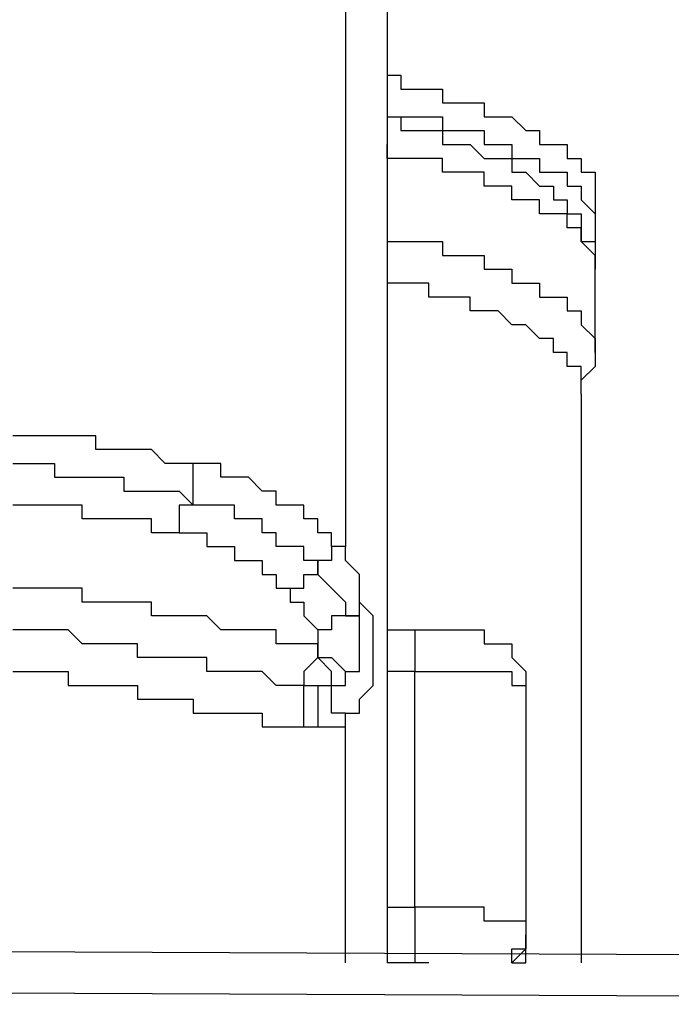
# Model space of a CAD drawing. Units: inches. Extents: x -80 to 92, y -14 to 105.
# Drawn here: x -21 to -20, y 54 to 54 of the extents above; entities that cross this region are included whole.
import ezdxf

# ---------------------------------------------------------------- set-up
doc = ezdxf.new("R2010")
doc.units = ezdxf.units.IN
doc.header["$MEASUREMENT"] = 0

# ---------------------------------------------------------------- blocks, each defined once
blk = doc.blocks.new('PeakFlow C front')
at = {"color": 8}
for p, q in [((8.8394, 55.67178), (8.8394, 55.07297)), ((8.85959, 55.66505), (8.85959, 54.87112)), ((8.85959, 55.30173), (8.86631, 55.30173)), ((8.86631, 55.30173), (8.86631, 55.295)), ((8.86631, 55.295), (8.87304, 55.295)), ((8.87304, 55.295), (8.87977, 55.295)), ((8.87977, 55.295), (8.8865, 55.295)), ((8.8865, 55.295), (8.8865, 55.28827)), ((8.85959, 55.28827), (8.85959, 55.28154)), ((8.8865, 55.28827), (8.89323, 55.28827)), ((8.89323, 55.28827), (8.89995, 55.28827)), ((8.89995, 55.28827), (8.90668, 55.28827)), ((8.90668, 55.28827), (8.90668, 55.28154)), ((8.85959, 55.28154), (8.86631, 55.28154)), ((8.85959, 55.28154), (8.86631, 55.28154)), ((8.86631, 55.28154), (8.87304, 55.28154)), ((8.86631, 55.28154), (8.86631, 55.27482)), ((8.87304, 55.28154), (8.87977, 55.28154)), ((8.87977, 55.28154), (8.8865, 55.28154)), ((8.8865, 55.28154), (8.8865, 55.27482)), ((8.90668, 55.28154), (8.91341, 55.28154)), ((8.91341, 55.28154), (8.92014, 55.28154)), ((8.92014, 55.28154), (8.92687, 55.27482)), ((8.86631, 55.27482), (8.87304, 55.27482)), ((8.87304, 55.27482), (8.87977, 55.27482)), ((8.87977, 55.27482), (8.8865, 55.27482)), ((8.8865, 55.27482), (8.89323, 55.27482)), ((8.8865, 55.27482), (8.8865, 55.26809)), ((8.89323, 55.27482), (8.89995, 55.27482)), ((8.89995, 55.27482), (8.90668, 55.27482)), ((8.90668, 55.27482), (8.90668, 55.26809)), ((8.92687, 55.27482), (8.9336, 55.27482)), ((8.9336, 55.27482), (8.9336, 55.26809)), ((8.85959, 55.26136), (8.85959, 55.26809)), ((8.8865, 55.26809), (8.89323, 55.26809)), ((8.89323, 55.26809), (8.89995, 55.26809)), ((8.89995, 55.26809), (8.90668, 55.26136)), ((8.90668, 55.26809), (8.91341, 55.26809)), ((8.91341, 55.26809), (8.92014, 55.26809)), ((8.92014, 55.26809), (8.92014, 55.26136)), ((8.9336, 55.26809), (8.94032, 55.26809)), ((8.94032, 55.26809), (8.94705, 55.26809)), ((8.94705, 55.26809), (8.94705, 55.26136)), ((8.86631, 55.26136), (8.85959, 55.26136)), ((8.87304, 55.26136), (8.86631, 55.26136)), ((8.87977, 55.26136), (8.87304, 55.26136)), ((8.8865, 55.26136), (8.87977, 55.26136)), ((8.8865, 55.25463), (8.8865, 55.26136)), ((8.90668, 55.26136), (8.91341, 55.26136)), ((8.91341, 55.26136), (8.92014, 55.26136)), ((8.92014, 55.26136), (8.92687, 55.26136)), ((8.92014, 55.26136), (8.92014, 55.25463)), ((8.92687, 55.26136), (8.9336, 55.26136)), ((8.9336, 55.26136), (8.9336, 55.25463)), ((8.94705, 55.26136), (8.95378, 55.26136)), ((8.95378, 55.26136), (8.95378, 55.25463)), ((8.89323, 55.25463), (8.8865, 55.25463)), ((8.89995, 55.25463), (8.89323, 55.25463)), ((8.90668, 55.25463), (8.89995, 55.25463)), ((8.90668, 55.2479), (8.90668, 55.25463)), ((8.92014, 55.25463), (8.92687, 55.25463)), ((8.92687, 55.25463), (8.9336, 55.2479)), ((8.9336, 55.25463), (8.94032, 55.25463)), ((8.94032, 55.25463), (8.94705, 55.25463)), ((8.94705, 55.25463), (8.94705, 55.2479)), ((8.95378, 55.25463), (8.96051, 55.25463)), ((8.96051, 55.25463), (8.96051, 55.2479)), ((8.91341, 55.2479), (8.90668, 55.2479)), ((8.92014, 55.2479), (8.91341, 55.2479)), ((8.92014, 55.24118), (8.92014, 55.2479)), ((8.9336, 55.2479), (8.94032, 55.2479)), ((8.94032, 55.2479), (8.94032, 55.24118)), ((8.94705, 55.2479), (8.95378, 55.2479)), ((8.95378, 55.2479), (8.95378, 55.24118)), ((8.96051, 55.2479), (8.96051, 55.24118)), ((8.92687, 55.24118), (8.92014, 55.24118)), ((8.9336, 55.24118), (8.92687, 55.24118)), ((8.9336, 55.23445), (8.9336, 55.24118)), ((8.94032, 55.24118), (8.94705, 55.24118)), ((8.94705, 55.24118), (8.94705, 55.23445)), ((8.95378, 55.24118), (8.96051, 55.23445)), ((8.96051, 55.24118), (8.96051, 55.22772)), ((8.94032, 55.23445), (8.9336, 55.23445)), ((8.94705, 55.23445), (8.94032, 55.23445)), ((8.94705, 55.22772), (8.94705, 55.23445)), ((8.94705, 55.23445), (8.95378, 55.23445)), ((8.95378, 55.23445), (8.95378, 55.22772)), ((8.96051, 55.23445), (8.96051, 55.22772)), ((8.85959, 55.22772), (8.85959, 55.22099)), ((8.95378, 55.22772), (8.94705, 55.22772)), ((8.95378, 55.22099), (8.95378, 55.22772)), ((8.95378, 55.22772), (8.95378, 55.22099)), ((8.96051, 55.22772), (8.96051, 55.22099)), ((8.85959, 55.22099), (8.86631, 55.22099)), ((8.86631, 55.22099), (8.87304, 55.22099)), ((8.87304, 55.22099), (8.87977, 55.22099)), ((8.87977, 55.22099), (8.8865, 55.22099)), ((8.8865, 55.22099), (8.8865, 55.21426)), ((8.96051, 55.21426), (8.95378, 55.22099)), ((8.95378, 55.22099), (8.96051, 55.22099)), ((8.96051, 55.22099), (8.96051, 55.21426)), ((8.8865, 55.21426), (8.89323, 55.21426)), ((8.89323, 55.21426), (8.89995, 55.21426)), ((8.89995, 55.21426), (8.90668, 55.21426)), ((8.90668, 55.21426), (8.90668, 55.20753)), ((8.96051, 55.20753), (8.96051, 55.21426)), ((8.96051, 55.21426), (8.96051, 55.20753)), ((8.90668, 55.20753), (8.91341, 55.20753)), ((8.91341, 55.20753), (8.92014, 55.20753)), ((8.92014, 55.20753), (8.92014, 55.20081)), ((8.96051, 55.16716), (8.96051, 55.20753)), ((8.86631, 55.20081), (8.85959, 55.20081)), ((8.87304, 55.20081), (8.86631, 55.20081)), ((8.87977, 55.20081), (8.87304, 55.20081)), ((8.87977, 55.19408), (8.87977, 55.20081)), ((8.92014, 55.20081), (8.92687, 55.20081)), ((8.92687, 55.20081), (8.9336, 55.20081)), ((8.9336, 55.20081), (8.9336, 55.19408)), ((8.8865, 55.19408), (8.87977, 55.19408)), ((8.89323, 55.19408), (8.8865, 55.19408)), ((8.89995, 55.19408), (8.89323, 55.19408)), ((8.89995, 55.18735), (8.89995, 55.19408)), ((8.9336, 55.19408), (8.94032, 55.19408)), ((8.94032, 55.19408), (8.94705, 55.19408)), ((8.94705, 55.19408), (8.94705, 55.18735)), ((8.90668, 55.18735), (8.89995, 55.18735)), ((8.91341, 55.18735), (8.90668, 55.18735)), ((8.92014, 55.18062), (8.91341, 55.18735)), ((8.94705, 55.18735), (8.95378, 55.18735)), ((8.95378, 55.18735), (8.95378, 55.18062)), ((8.92687, 55.18062), (8.92014, 55.18062)), ((8.9336, 55.17389), (8.92687, 55.18062)), ((8.95378, 55.18062), (8.96051, 55.17389)), ((8.94032, 55.17389), (8.9336, 55.17389)), ((8.94032, 55.16716), (8.94032, 55.17389)), ((8.96051, 55.17389), (8.96051, 55.16716)), ((8.94705, 55.16716), (8.94032, 55.16716)), ((8.94705, 55.16044), (8.94705, 55.16716)), ((8.96051, 55.16716), (8.96051, 55.16044)), ((8.95378, 55.16044), (8.94705, 55.16044)), ((8.96051, 55.16044), (8.95378, 55.15371)), ((8.95378, 55.15371), (8.95378, 55.16044)), ((8.95378, 55.14698), (8.95378, 55.15371)), ((8.95378, 55.14698), (8.95378, 54.87112)), ((8.68465, 55.1268), (8.67792, 55.1268)), ((8.69138, 55.1268), (8.68465, 55.1268)), ((8.69811, 55.1268), (8.69138, 55.1268)), ((8.70484, 55.1268), (8.69811, 55.1268)), ((8.71156, 55.1268), (8.70484, 55.1268)), ((8.71829, 55.1268), (8.71156, 55.1268)), ((8.71829, 55.12007), (8.71829, 55.1268)), ((8.72502, 55.12007), (8.71829, 55.12007)), ((8.73175, 55.12007), (8.72502, 55.12007)), ((8.73848, 55.12007), (8.73175, 55.12007)), ((8.7452, 55.12007), (8.73848, 55.12007)), ((8.75193, 55.11334), (8.7452, 55.12007)), ((8.67792, 55.11334), (8.68465, 55.11334)), ((8.68465, 55.11334), (8.69138, 55.11334)), ((8.69138, 55.11334), (8.69811, 55.11334)), ((8.69811, 55.11334), (8.69811, 55.10661)), ((8.75866, 55.11334), (8.75193, 55.11334)), ((8.76539, 55.11334), (8.75866, 55.11334)), ((8.77212, 55.11334), (8.76539, 55.11334)), ((8.76539, 55.10661), (8.76539, 55.11334)), ((8.77885, 55.11334), (8.77212, 55.11334)), ((8.77885, 55.10661), (8.77885, 55.11334)), ((8.69811, 55.10661), (8.70484, 55.10661)), ((8.70484, 55.10661), (8.71156, 55.10661)), ((8.71156, 55.10661), (8.71829, 55.10661)), ((8.71829, 55.10661), (8.72502, 55.10661)), ((8.72502, 55.10661), (8.73175, 55.10661)), ((8.73175, 55.10661), (8.73175, 55.09988)), ((8.76539, 55.09988), (8.76539, 55.10661)), ((8.78557, 55.10661), (8.77885, 55.10661)), ((8.7923, 55.10661), (8.78557, 55.10661)), ((8.79903, 55.09988), (8.7923, 55.10661)), ((8.73175, 55.09988), (8.73848, 55.09988)), ((8.73848, 55.09988), (8.7452, 55.09988)), ((8.7452, 55.09988), (8.75193, 55.09988)), ((8.75193, 55.09988), (8.75866, 55.09988)), ((8.75866, 55.09988), (8.76539, 55.09315)), ((8.76539, 55.09315), (8.76539, 55.09988)), ((8.80576, 55.09988), (8.79903, 55.09988)), ((8.80576, 55.09315), (8.80576, 55.09988)), ((8.68465, 55.09315), (8.67792, 55.09315)), ((8.69138, 55.09315), (8.68465, 55.09315)), ((8.69811, 55.09315), (8.69138, 55.09315)), ((8.70484, 55.09315), (8.69811, 55.09315)), ((8.71156, 55.09315), (8.70484, 55.09315)), ((8.71156, 55.08643), (8.71156, 55.09315)), ((8.76539, 55.09315), (8.75866, 55.09315)), ((8.75866, 55.09315), (8.75866, 55.08643)), ((8.77212, 55.09315), (8.76539, 55.09315)), ((8.77885, 55.09315), (8.77212, 55.09315)), ((8.78557, 55.09315), (8.77885, 55.09315)), ((8.78557, 55.08643), (8.78557, 55.09315)), ((8.81249, 55.09315), (8.80576, 55.09315)), ((8.81922, 55.09315), (8.81249, 55.09315)), ((8.81922, 55.08643), (8.81922, 55.09315)), ((8.71829, 55.08643), (8.71156, 55.08643)), ((8.72502, 55.08643), (8.71829, 55.08643)), ((8.73175, 55.08643), (8.72502, 55.08643)), ((8.73848, 55.08643), (8.73175, 55.08643)), ((8.7452, 55.08643), (8.73848, 55.08643)), ((8.7452, 55.0797), (8.7452, 55.08643)), ((8.75866, 55.08643), (8.75866, 55.0797)), ((8.7923, 55.08643), (8.78557, 55.08643)), ((8.79903, 55.08643), (8.7923, 55.08643)), ((8.79903, 55.0797), (8.79903, 55.08643)), ((8.82594, 55.08643), (8.81922, 55.08643)), ((8.82594, 55.0797), (8.82594, 55.08643)), ((8.75193, 55.0797), (8.7452, 55.0797)), ((8.75866, 55.0797), (8.75193, 55.0797)), ((8.75866, 55.0797), (8.76539, 55.0797)), ((8.76539, 55.0797), (8.77212, 55.0797)), ((8.77212, 55.0797), (8.77212, 55.07297)), ((8.80576, 55.0797), (8.79903, 55.0797)), ((8.80576, 55.07297), (8.80576, 55.0797)), ((8.83267, 55.0797), (8.82594, 55.0797)), ((8.83267, 55.07297), (8.83267, 55.0797)), ((8.77212, 55.07297), (8.77885, 55.07297)), ((8.77885, 55.07297), (8.78557, 55.07297)), ((8.78557, 55.07297), (8.78557, 55.06624)), ((8.81249, 55.07297), (8.80576, 55.07297)), ((8.81922, 55.07297), (8.81249, 55.07297)), ((8.81922, 55.06624), (8.81922, 55.07297)), ((8.8394, 55.07297), (8.83267, 55.07297)), ((8.8394, 55.07297), (8.83267, 55.07297)), ((8.83267, 55.07297), (8.83267, 55.06624)), ((8.8394, 55.06624), (8.8394, 55.07297)), ((8.78557, 55.06624), (8.7923, 55.06624)), ((8.7923, 55.06624), (8.79903, 55.06624)), ((8.79903, 55.06624), (8.79903, 55.05951)), ((8.82594, 55.06624), (8.81922, 55.06624)), ((8.83267, 55.06624), (8.82594, 55.06624)), ((8.82594, 55.06624), (8.82594, 55.05951)), ((8.82594, 55.05951), (8.82594, 55.06624)), ((8.84613, 55.05951), (8.8394, 55.06624)), ((8.79903, 55.05951), (8.80576, 55.05951)), ((8.80576, 55.05951), (8.80576, 55.05278)), ((8.81922, 55.05278), (8.81922, 55.05951)), ((8.81922, 55.05951), (8.82594, 55.05951)), ((8.82594, 55.05951), (8.83267, 55.05278)), ((8.84613, 55.05278), (8.84613, 55.05951)), ((8.68465, 55.05278), (8.67792, 55.05278)), ((8.69138, 55.05278), (8.68465, 55.05278)), ((8.69811, 55.05278), (8.69138, 55.05278)), ((8.70484, 55.05278), (8.69811, 55.05278)), ((8.71156, 55.05278), (8.70484, 55.05278)), ((8.71156, 55.04606), (8.71156, 55.05278)), ((8.80576, 55.05278), (8.81249, 55.05278)), ((8.81249, 55.05278), (8.81922, 55.05278)), ((8.81249, 55.05278), (8.81249, 55.04606)), ((8.83267, 55.05278), (8.8394, 55.04606)), ((8.84613, 55.04606), (8.84613, 55.05278)), ((8.71829, 55.04606), (8.71156, 55.04606)), ((8.72502, 55.04606), (8.71829, 55.04606)), ((8.73175, 55.04606), (8.72502, 55.04606)), ((8.73848, 55.04606), (8.73175, 55.04606)), ((8.7452, 55.04606), (8.73848, 55.04606)), ((8.7452, 55.03933), (8.7452, 55.04606)), ((8.81249, 55.04606), (8.81922, 55.04606)), ((8.81922, 55.04606), (8.81922, 55.03933)), ((8.8394, 55.04606), (8.8394, 55.03933)), ((8.85286, 55.03933), (8.84613, 55.04606)), ((8.84613, 55.03933), (8.84613, 55.04606)), ((8.75193, 55.03933), (8.7452, 55.03933)), ((8.75866, 55.03933), (8.75193, 55.03933)), ((8.76539, 55.03933), (8.75866, 55.03933)), ((8.77212, 55.03933), (8.76539, 55.03933)), ((8.77885, 55.0326), (8.77212, 55.03933)), ((8.81922, 55.03933), (8.82594, 55.0326)), ((8.8394, 55.03933), (8.83267, 55.03933)), ((8.83267, 55.03933), (8.83267, 55.0326)), ((8.8394, 55.03933), (8.84613, 55.03933)), ((8.84613, 55.03933), (8.8394, 55.03933)), ((8.84613, 55.0326), (8.84613, 55.03933)), ((8.85286, 55.0326), (8.85286, 55.03933)), ((8.68465, 55.0326), (8.67792, 55.0326)), ((8.69138, 55.0326), (8.68465, 55.0326)), ((8.69811, 55.0326), (8.69138, 55.0326)), ((8.70484, 55.0326), (8.69811, 55.0326)), ((8.71156, 55.02587), (8.70484, 55.0326)), ((8.78557, 55.0326), (8.77885, 55.0326)), ((8.7923, 55.0326), (8.78557, 55.0326)), ((8.79903, 55.0326), (8.7923, 55.0326)), ((8.80576, 55.0326), (8.79903, 55.0326)), ((8.80576, 55.02587), (8.80576, 55.0326)), ((8.83267, 55.0326), (8.82594, 55.0326)), ((8.82594, 55.0326), (8.82594, 55.02587)), ((8.84613, 55.02587), (8.84613, 55.0326)), ((8.85286, 55.02587), (8.85286, 55.0326)), ((8.85959, 55.0326), (8.86631, 55.0326)), ((8.86631, 55.0326), (8.87304, 55.0326)), ((8.87304, 55.0326), (8.87304, 55.02587)), ((8.87304, 55.0326), (8.87977, 55.0326)), ((8.87977, 55.0326), (8.8865, 55.0326)), ((8.8865, 55.0326), (8.89323, 55.0326)), ((8.89323, 55.0326), (8.89995, 55.0326)), ((8.89995, 55.0326), (8.90668, 55.0326)), ((8.90668, 55.0326), (8.90668, 55.02587)), ((8.71829, 55.02587), (8.71156, 55.02587)), ((8.72502, 55.02587), (8.71829, 55.02587)), ((8.73175, 55.02587), (8.72502, 55.02587)), ((8.73848, 55.02587), (8.73175, 55.02587)), ((8.73848, 55.01914), (8.73848, 55.02587)), ((8.81249, 55.02587), (8.80576, 55.02587)), ((8.81922, 55.02587), (8.81249, 55.02587)), ((8.82594, 55.02587), (8.81922, 55.02587)), ((8.82594, 55.01914), (8.82594, 55.02587)), ((8.82594, 55.02587), (8.82594, 55.01914)), ((8.82594, 55.02587), (8.82594, 55.01914)), ((8.84613, 55.01914), (8.84613, 55.02587)), ((8.85286, 55.01914), (8.85286, 55.02587)), ((8.87304, 55.02587), (8.87304, 55.01914)), ((8.90668, 55.02587), (8.91341, 55.02587)), ((8.91341, 55.02587), (8.92014, 55.02587)), ((8.92014, 55.02587), (8.92014, 55.01914)), ((8.7452, 55.01914), (8.73848, 55.01914)), ((8.75193, 55.01914), (8.7452, 55.01914)), ((8.75866, 55.01914), (8.75193, 55.01914)), ((8.76539, 55.01914), (8.75866, 55.01914)), ((8.77212, 55.01914), (8.76539, 55.01914)), ((8.77212, 55.01241), (8.77212, 55.01914)), ((8.82594, 55.01914), (8.81922, 55.01241)), ((8.83267, 55.01241), (8.82594, 55.01914)), ((8.82594, 55.01914), (8.83267, 55.01914)), ((8.83267, 55.01914), (8.8394, 55.01241)), ((8.84613, 55.01241), (8.84613, 55.01914)), ((8.85286, 55.01241), (8.85286, 55.01914)), ((8.87304, 55.01914), (8.87304, 55.01241)), ((8.92014, 55.01914), (8.92687, 55.01241)), ((8.67792, 55.01241), (8.68465, 55.01241)), ((8.68465, 55.01241), (8.69138, 55.01241)), ((8.69138, 55.01241), (8.69811, 55.01241)), ((8.69811, 55.01241), (8.70484, 55.01241)), ((8.70484, 55.01241), (8.70484, 55.00569)), ((8.77885, 55.01241), (8.77212, 55.01241)), ((8.78557, 55.01241), (8.77885, 55.01241)), ((8.7923, 55.01241), (8.78557, 55.01241)), ((8.79903, 55.01241), (8.7923, 55.01241)), ((8.80576, 55.00569), (8.79903, 55.01241)), ((8.81922, 55.01241), (8.81922, 55.00569)), ((8.83267, 55.00569), (8.83267, 55.01241)), ((8.8394, 55.00569), (8.8394, 55.01241)), ((8.8394, 55.01241), (8.84613, 55.01241)), ((8.85286, 55.00569), (8.85286, 55.01241)), ((8.86631, 55.01241), (8.85959, 55.01241)), ((8.87304, 55.01241), (8.86631, 55.01241)), ((8.87304, 54.89803), (8.87304, 55.01241)), ((8.87304, 55.01241), (8.87977, 55.01241)), ((8.87977, 55.01241), (8.8865, 55.01241)), ((8.8865, 55.01241), (8.89323, 55.01241)), ((8.89323, 55.01241), (8.89995, 55.01241)), ((8.89995, 55.01241), (8.90668, 55.01241)), ((8.90668, 55.01241), (8.91341, 55.01241)), ((8.91341, 55.01241), (8.92014, 55.01241)), ((8.92014, 55.01241), (8.92014, 55.00569)), ((8.92687, 55.01241), (8.92687, 55.00569)), ((8.70484, 55.00569), (8.71156, 55.00569)), ((8.71156, 55.00569), (8.71829, 55.00569)), ((8.71829, 55.00569), (8.72502, 55.00569)), ((8.72502, 55.00569), (8.73175, 55.00569)), ((8.73175, 55.00569), (8.73848, 55.00569)), ((8.73848, 55.00569), (8.73848, 54.99896)), ((8.81249, 55.00569), (8.80576, 55.00569)), ((8.81922, 55.00569), (8.81249, 55.00569)), ((8.81922, 54.99896), (8.81922, 55.00569)), ((8.81922, 55.00569), (8.82594, 55.00569)), ((8.82594, 55.00569), (8.82594, 54.99896)), ((8.82594, 55.00569), (8.83267, 55.00569)), ((8.83267, 54.99896), (8.83267, 55.00569)), ((8.83267, 55.00569), (8.8394, 55.00569)), ((8.84613, 54.99896), (8.85286, 55.00569)), ((8.92014, 55.00569), (8.92687, 55.00569)), ((8.92687, 55.00569), (8.92687, 54.89131)), ((8.73848, 54.99896), (8.7452, 54.99896)), ((8.7452, 54.99896), (8.75193, 54.99896)), ((8.75193, 54.99896), (8.75866, 54.99896)), ((8.75866, 54.99896), (8.76539, 54.99896)), ((8.76539, 54.99896), (8.76539, 54.99223)), ((8.81922, 54.99223), (8.81922, 54.99896)), ((8.82594, 54.99896), (8.82594, 54.99223)), ((8.83267, 54.99223), (8.83267, 54.99896)), ((8.84613, 54.99223), (8.84613, 54.99896)), ((8.76539, 54.99223), (8.77212, 54.99223)), ((8.77212, 54.99223), (8.77885, 54.99223)), ((8.77885, 54.99223), (8.78557, 54.99223)), ((8.78557, 54.99223), (8.7923, 54.99223)), ((8.7923, 54.99223), (8.79903, 54.99223)), ((8.79903, 54.99223), (8.79903, 54.9855)), ((8.81922, 54.9855), (8.81922, 54.99223)), ((8.82594, 54.99223), (8.82594, 54.9855)), ((8.8394, 54.99223), (8.83267, 54.99223)), ((8.8394, 54.9855), (8.8394, 54.99223)), ((8.8394, 54.99223), (8.84613, 54.99223)), ((8.8394, 54.9855), (8.8394, 54.99223)), ((8.79903, 54.9855), (8.80576, 54.9855)), ((8.80576, 54.9855), (8.81249, 54.9855)), ((8.81249, 54.9855), (8.81922, 54.9855)), ((8.81249, 54.9855), (8.81922, 54.9855)), ((8.81922, 54.9855), (8.82594, 54.9855)), ((8.82594, 54.9855), (8.83267, 54.9855)), ((8.83267, 54.9855), (8.8394, 54.9855)), ((8.8394, 54.87112), (8.8394, 54.9855)), ((8.85959, 54.89803), (8.86631, 54.89803)), ((8.86631, 54.89803), (8.87304, 54.89803)), ((8.87977, 54.89803), (8.87304, 54.89803)), ((8.87304, 54.89803), (8.87304, 54.89131)), ((8.8865, 54.89803), (8.87977, 54.89803)), ((8.89323, 54.89803), (8.8865, 54.89803)), ((8.89995, 54.89803), (8.89323, 54.89803)), ((8.90668, 54.89803), (8.89995, 54.89803)), ((8.90668, 54.89131), (8.90668, 54.89803)), ((8.87304, 54.89131), (8.87304, 54.88458)), ((8.91341, 54.89131), (8.90668, 54.89131)), ((8.92014, 54.89131), (8.91341, 54.89131)), ((8.92687, 54.89131), (8.92014, 54.89131)), ((8.92687, 54.89131), (8.92687, 54.88458)), ((8.87304, 54.88458), (8.87304, 54.87785)), ((8.92687, 54.87785), (8.92687, 54.88458)), ((8.92687, 54.88458), (8.92687, 54.87785)), ((8.33478, 54.87785), (10.00339, 54.87112)), ((8.87304, 54.87785), (8.87304, 54.87112)), ((8.92014, 54.87112), (8.92014, 54.87785)), ((8.92014, 54.87785), (8.92687, 54.87785)), ((8.92687, 54.87785), (8.92014, 54.87112)), ((8.92687, 54.87112), (8.92687, 54.87785)), ((8.86631, 54.87112), (8.85959, 54.87112)), ((8.87304, 54.87112), (8.86631, 54.87112)), ((8.87304, 54.87112), (8.86631, 54.87112)), ((8.87977, 54.87112), (8.87304, 54.87112)), ((8.92014, 54.87112), (8.92687, 54.87112)), ((8.38861, 54.85767), (9.94956, 54.85094))]:
    blk.add_line(p, q, dxfattribs=at)

msp = doc.modelspace()

# ---------------------------------------------------------------- block references
msp.add_blockref('PeakFlow C front', (-29.45987, -1.19701))

doc.saveas('drawing.dxf')
